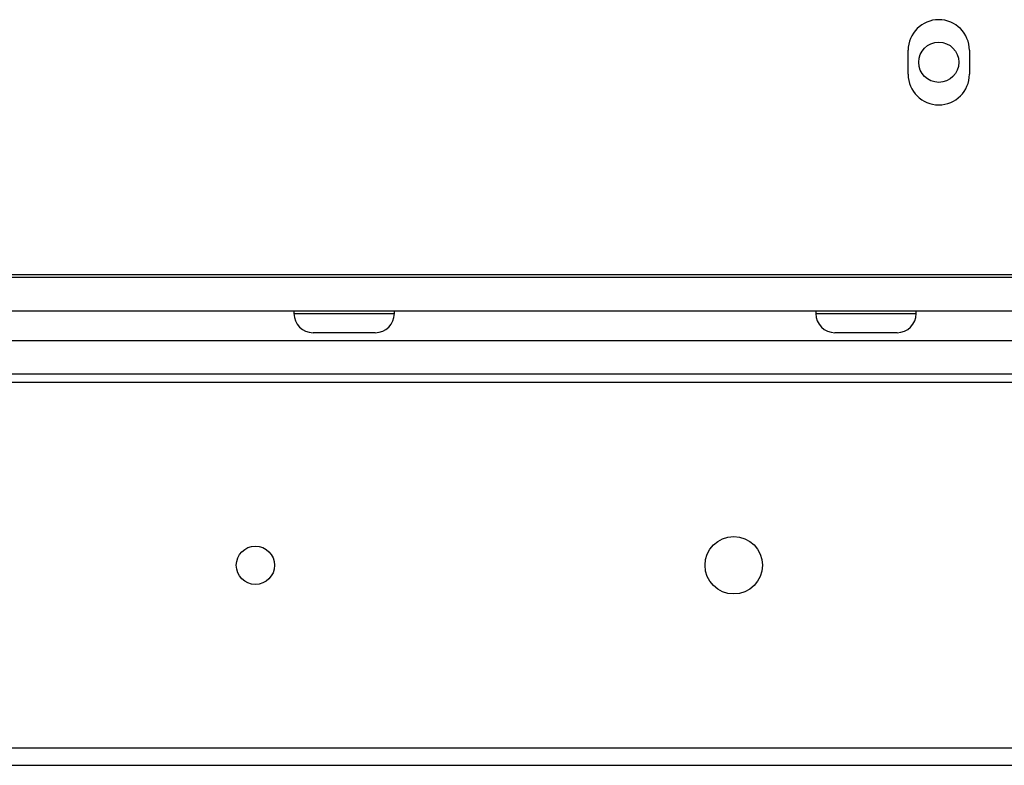
# Model space of a CAD drawing. Extents: x -244 to 40, y -60 to 165.
# Drawn here: x -154 to -150, y 121 to 124 of the extents above; entities that cross this region are included whole.
import ezdxf

# ---------------------------------------------------------------- set-up
doc = ezdxf.new("R2010")
doc.units = 0
doc.header["$MEASUREMENT"] = 0
doc.layers.add('TFR-TRI', color=7, linetype='CONTINUOUS')

msp = doc.modelspace()

# ---------------------------------------------------------------- linework, layer by layer
at = {"layer": 'TFR-TRI', "color": 30, "linetype": 'CONTINUOUS'}
for p, q in [((-150.3713, 123.8066), (-150.3713, 123.9051)), ((-150.1194, 123.9051), (-150.1194, 123.8066)), ((-126.891, 122.9818), (-157.8516, 122.9818)), ((-129.7113, 122.539), (-155.0262, 122.539)), ((-129.7113, 121.0351), (-155.0262, 121.0351)), ((-155.0262, 120.9642), (-129.7113, 120.9642))]:
    msp.add_line(p, q, dxfattribs=at)
at = {"layer": 'TFR-TRI', "color": 252, "linetype": 'CONTINUOUS'}
for p, q in [((-126.8005, 122.97), (-157.9422, 122.97)), ((-126.8005, 122.8322), (-157.9422, 122.8322)), ((-152.8992, 122.8322), (-152.8992, 122.8224)), ((-152.8992, 122.8224), (-152.8597, 122.8224)), ((-152.8597, 122.8224), (-152.7564, 122.8224)), ((-152.7564, 122.8224), (-152.6286, 122.8224)), ((-152.6286, 122.8224), (-152.5253, 122.8224)), ((-152.5253, 122.8224), (-152.4858, 122.8224)), ((-152.4858, 122.8224), (-152.4858, 122.8322)), ((-150.7515, 122.8322), (-150.7515, 122.8224)), ((-150.7515, 122.8224), (-150.7121, 122.8224)), ((-150.7121, 122.8224), (-150.6087, 122.8224)), ((-150.6087, 122.8224), (-150.481, 122.8224)), ((-150.481, 122.8224), (-150.3776, 122.8224)), ((-150.3776, 122.8224), (-150.3382, 122.8224)), ((-150.3382, 122.8224), (-150.3382, 122.8322)), ((-152.783, 122.7437), (-152.8204, 122.7437)), ((-152.6925, 122.7437), (-152.783, 122.7437)), ((-152.602, 122.7437), (-152.6925, 122.7437)), ((-152.5645, 122.7437), (-152.602, 122.7437)), ((-150.6353, 122.7437), (-150.6728, 122.7437)), ((-150.5449, 122.7437), (-150.6353, 122.7437)), ((-150.4544, 122.7437), (-150.5449, 122.7437)), ((-150.4169, 122.7437), (-150.4544, 122.7437))]:
    msp.add_line(p, q, dxfattribs=at)
at = {"layer": 'TFR-TRI', "color": 113, "linetype": 'CONTINUOUS'}
for p, q in [((-142.7401, 122.7102), (-156.4659, 122.7102)), ((-142.7401, 122.5724), (-156.8936, 122.5724))]:
    msp.add_line(p, q, dxfattribs=at)
at = {"layer": 'TFR-TRI', "color": 252, "linetype": 'CONTINUOUS'}
msp.add_circle((-150.2453, 123.8559), 0.0827, dxfattribs=at)
at = {"layer": 'TFR-TRI', "color": 30, "linetype": 'CONTINUOUS'}
for centre, radius in [((-151.0892, 121.787), 0.1181), ((-151.0892, 121.787), 0.1181), ((-153.0577, 121.787), 0.0787)]:
    msp.add_circle(centre, radius, dxfattribs=at)
for centre, start, end in [((-150.2453, 123.9051), 0, 180), ((-150.2453, 123.8066), 180, 0)]:
    msp.add_arc(centre, 0.126, start, end, dxfattribs=at)
at = {"layer": 'TFR-TRI', "color": 252, "linetype": 'CONTINUOUS'}
for centre, start, end in [((-152.8204, 122.8224), 180, 270), ((-152.5645, 122.8224), 270, 0), ((-150.6728, 122.8224), 180, 270), ((-150.4169, 122.8224), 270, 0)]:
    msp.add_arc(centre, 0.0787, start, end, dxfattribs=at)

doc.saveas('drawing.dxf')
